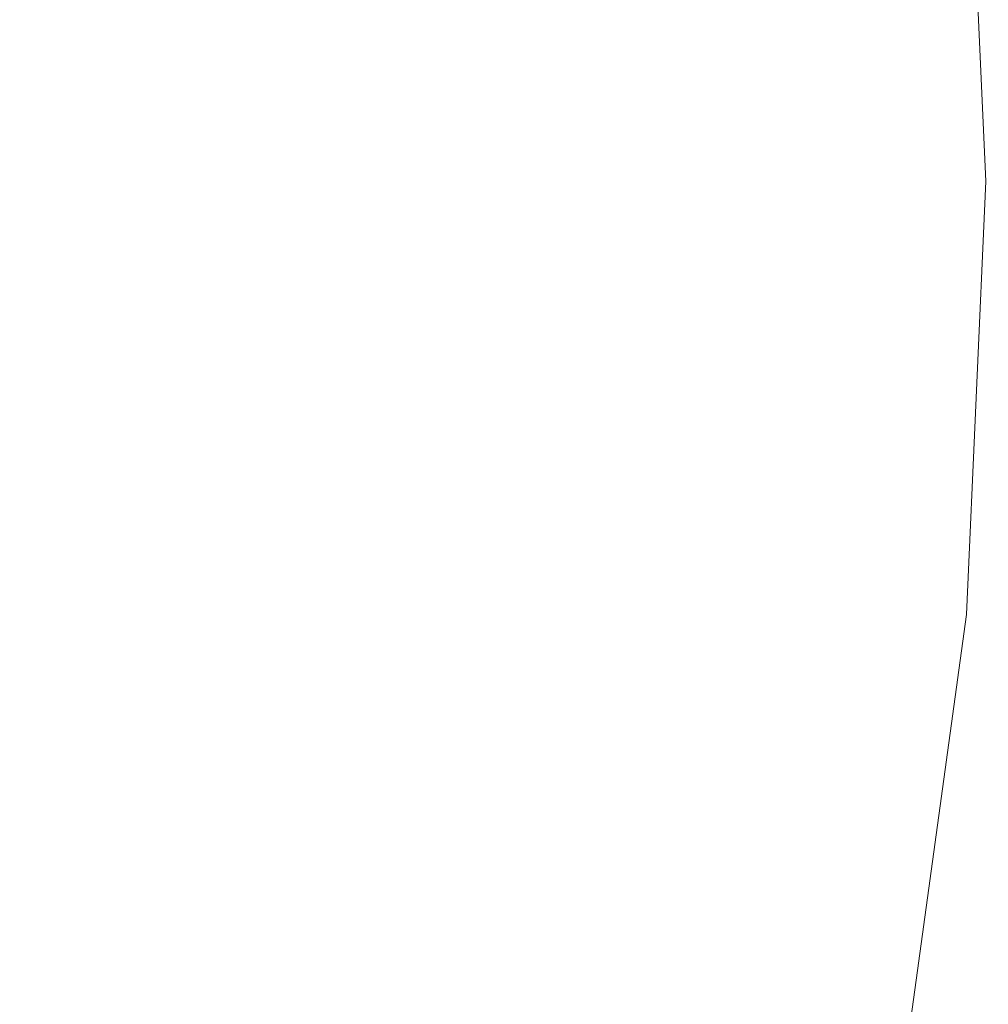
# Model space of a CAD drawing. Extents: x -99 to 241, y -486 to 0.
# Drawn here: x 81 to 101, y -404 to -383 of the extents above; entities that cross this region are included whole.
import ezdxf

# ---------------------------------------------------------------- set-up
doc = ezdxf.new("R2010")
doc.units = 0
doc.header["$LTSCALE"] = 500
doc.header["$MEASUREMENT"] = 0
doc.layers.add('EXC-CHROM', color=7, linetype='Continuous')

msp = doc.modelspace()

# ---------------------------------------------------------------- linework, layer by layer
at = {"layer": 'EXC-CHROM', "lineweight": 0}
for points, invisible_edges in [([(90.86, -386.49, 879.752), (1.07, -296.7, 879.752), (64.559, -323.001, 879.752), (90.86, -386.49, 879.752)], 15), ([(1.07, -476.279, 879.752), (1.07, -296.7, 879.752), (90.86, -386.49, 879.752), (1.07, -476.279, 879.752)], 15), ([(90.86, -386.49, 879.752), (64.559, -323.001, 879.752), (84.556, -353.444, 879.752), (90.86, -386.49, 879.752)], 15), ([(90.86, -386.49, 879.752), (84.556, -353.444, 879.752), (89.361, -370.158, 879.752), (90.86, -386.49, 879.752)], 15), ([(90.86, -386.49, 879.752), (89.361, -370.158, 879.752), (90.497, -378.429, 879.752), (90.86, -386.49, 879.752)], 15), ([(86.614, -386.49, 881.752), (100.467, -377.522, 881.752), (86.268, -378.803, 881.752), (86.614, -386.49, 881.752)], 15), ([(100.467, -377.522, 881.752), (86.614, -386.49, 881.752), (100.87, -386.49, 881.752), (100.467, -377.522, 881.752)], 15), ([(100.87, -386.49, 879.752), (90.497, -378.429, 879.752), (100.466, -377.522, 879.752), (100.87, -386.49, 879.752)], 15), ([(100.616, -377.509, 879.802), (100.87, -386.49, 879.752), (100.466, -377.522, 879.752), (100.616, -377.509, 879.802)], 15), ([(100.467, -377.522, 881.752), (101.02, -386.49, 881.702), (100.616, -377.509, 881.702), (100.467, -377.522, 881.752)], 13), ([(101.02, -386.49, 881.702), (100.467, -377.522, 881.752), (100.87, -386.49, 881.752), (101.02, -386.49, 881.702)], 15), ([(100.666, -377.504, 879.952), (101.02, -386.49, 879.802), (100.616, -377.509, 879.802), (100.666, -377.504, 879.952)], 13), ([(100.616, -377.509, 881.702), (101.07, -386.49, 881.552), (100.666, -377.504, 881.552), (100.616, -377.509, 881.702)], 15), ([(101.07, -386.49, 881.552), (100.616, -377.509, 881.702), (101.02, -386.49, 881.702), (101.07, -386.49, 881.552)], 15), ([(100.87, -386.49, 879.752), (100.616, -377.509, 879.802), (101.02, -386.49, 879.802), (100.87, -386.49, 879.752)], 15), ([(101.07, -386.49, 881.552), (100.666, -377.504, 879.952), (100.666, -377.504, 881.552), (101.07, -386.49, 881.552)], 15), ([(100.666, -377.504, 879.952), (101.07, -386.49, 881.552), (101.07, -386.49, 879.952), (100.666, -377.504, 879.952)], 15), ([(101.02, -386.49, 879.802), (100.666, -377.504, 879.952), (101.07, -386.49, 879.952), (101.02, -386.49, 879.802)], 15), ([(90.497, -378.429, 879.752), (100.87, -386.49, 879.752), (90.86, -386.49, 879.752), (90.497, -378.429, 879.752)], 15), ([(78.266, -379.525, 884.561), (85.561, -386.49, 881.943), (85.219, -378.898, 881.943), (78.266, -379.525, 884.561)], 15), ([(85.561, -386.49, 881.943), (85.473, -378.875, 881.86), (85.219, -378.898, 881.943), (85.561, -386.49, 881.943)], 15), ([(85.473, -378.875, 881.86), (86.079, -386.49, 881.8), (85.735, -378.851, 881.8), (85.473, -378.875, 881.86)], 15), ([(85.473, -378.875, 881.86), (85.561, -386.49, 881.943), (85.816, -386.49, 881.86), (85.473, -378.875, 881.86)], 15), ([(86.079, -386.49, 881.8), (85.473, -378.875, 881.86), (85.816, -386.49, 881.86), (86.079, -386.49, 881.8)], 15), ([(85.735, -378.851, 881.8), (86.346, -386.49, 881.764), (86.001, -378.827, 881.764), (85.735, -378.851, 881.8)], 15), ([(86.346, -386.49, 881.764), (85.735, -378.851, 881.8), (86.079, -386.49, 881.8), (86.346, -386.49, 881.764)], 15), ([(86.001, -378.827, 881.764), (86.614, -386.49, 881.752), (86.268, -378.803, 881.752), (86.001, -378.827, 881.764)], 15), ([(86.614, -386.49, 881.752), (86.001, -378.827, 881.764), (86.346, -386.49, 881.764), (86.614, -386.49, 881.752)], 15), ([(85.561, -386.49, 881.943), (78.266, -379.525, 884.561), (78.58, -386.49, 884.561), (85.561, -386.49, 881.943)], 15), ([(1.07, -476.279, 879.752), (90.86, -386.49, 879.752), (64.559, -449.978, 879.752), (1.07, -476.279, 879.752)], 15), ([(64.559, -449.978, 879.752), (90.86, -386.49, 879.752), (84.556, -419.535, 879.752), (64.559, -449.978, 879.752)], 15), ([(85.219, -394.081, 881.943), (78.58, -386.49, 884.561), (78.266, -393.454, 884.561), (85.219, -394.081, 881.943)], 15), ([(78.58, -386.49, 884.561), (85.219, -394.081, 881.943), (85.561, -386.49, 881.943), (78.58, -386.49, 884.561)], 15), ([(84.556, -419.535, 879.752), (90.86, -386.49, 879.752), (89.361, -402.821, 879.752), (84.556, -419.535, 879.752)], 15), ([(85.219, -394.081, 881.943), (85.816, -386.49, 881.86), (85.561, -386.49, 881.943), (85.219, -394.081, 881.943)], 15), ([(85.816, -386.49, 881.86), (85.219, -394.081, 881.943), (85.473, -394.104, 881.86), (85.816, -386.49, 881.86)], 15), ([(85.735, -394.128, 881.8), (85.816, -386.49, 881.86), (85.473, -394.104, 881.86), (85.735, -394.128, 881.8)], 15), ([(85.816, -386.49, 881.86), (85.735, -394.128, 881.8), (86.079, -386.49, 881.8), (85.816, -386.49, 881.86)], 15), ([(86.001, -394.152, 881.764), (86.079, -386.49, 881.8), (85.735, -394.128, 881.8), (86.001, -394.152, 881.764)], 15), ([(86.268, -394.176, 881.752), (86.346, -386.49, 881.764), (86.001, -394.152, 881.764), (86.268, -394.176, 881.752)], 15), ([(86.079, -386.49, 881.8), (86.001, -394.152, 881.764), (86.346, -386.49, 881.764), (86.079, -386.49, 881.8)], 15), ([(86.268, -394.176, 881.752), (100.87, -386.49, 881.752), (86.614, -386.49, 881.752), (86.268, -394.176, 881.752)], 15), ([(100.87, -386.49, 881.752), (86.268, -394.176, 881.752), (100.467, -395.457, 881.752), (100.87, -386.49, 881.752)], 15), ([(86.346, -386.49, 881.764), (86.268, -394.176, 881.752), (86.614, -386.49, 881.752), (86.346, -386.49, 881.764)], 15), ([(89.361, -402.821, 879.752), (90.86, -386.49, 879.752), (90.497, -394.55, 879.752), (89.361, -402.821, 879.752)], 15), ([(90.86, -386.49, 879.752), (100.466, -395.457, 879.752), (90.497, -394.55, 879.752), (90.86, -386.49, 879.752)], 15), ([(100.466, -395.457, 879.752), (90.86, -386.49, 879.752), (100.87, -386.49, 879.752), (100.466, -395.457, 879.752)], 15), ([(101.02, -386.49, 879.802), (100.466, -395.457, 879.752), (100.87, -386.49, 879.752), (101.02, -386.49, 879.802)], 15), ([(100.466, -395.457, 879.752), (101.02, -386.49, 879.802), (100.616, -395.471, 879.802), (100.466, -395.457, 879.752)], 15), ([(100.616, -395.471, 881.702), (100.87, -386.49, 881.752), (100.467, -395.457, 881.752), (100.616, -395.471, 881.702)], 15), ([(100.87, -386.49, 881.752), (100.616, -395.471, 881.702), (101.02, -386.49, 881.702), (100.87, -386.49, 881.752)], 13), ([(101.07, -386.49, 879.952), (100.616, -395.471, 879.802), (101.02, -386.49, 879.802), (101.07, -386.49, 879.952)], 13), ([(100.616, -395.471, 879.802), (101.07, -386.49, 879.952), (100.666, -395.475, 879.952), (100.616, -395.471, 879.802)], 15), ([(100.666, -395.475, 881.552), (101.02, -386.49, 881.702), (100.616, -395.471, 881.702), (100.666, -395.475, 881.552)], 15), ([(100.666, -395.475, 881.552), (101.07, -386.49, 879.952), (101.07, -386.49, 881.552), (100.666, -395.475, 881.552)], 15), ([(101.07, -386.49, 879.952), (100.666, -395.475, 881.552), (100.666, -395.475, 879.952), (101.07, -386.49, 879.952)], 15), ([(101.02, -386.49, 881.702), (100.666, -395.475, 881.552), (101.07, -386.49, 881.552), (101.02, -386.49, 881.702)], 15), ([(84.15, -401.864, 881.943), (78.266, -393.454, 884.561), (77.286, -400.594, 884.561), (84.15, -401.864, 881.943)], 15), ([(78.266, -393.454, 884.561), (84.15, -401.864, 881.943), (85.219, -394.081, 881.943), (78.266, -393.454, 884.561)], 15), ([(84.15, -401.864, 881.943), (85.473, -394.104, 881.86), (85.219, -394.081, 881.943), (84.15, -401.864, 881.943)], 15), ([(85.473, -394.104, 881.86), (84.15, -401.864, 881.943), (84.401, -401.91, 881.86), (85.473, -394.104, 881.86)], 15), ([(84.66, -401.958, 881.8), (85.473, -394.104, 881.86), (84.401, -401.91, 881.86), (84.66, -401.958, 881.8)], 15), ([(85.473, -394.104, 881.86), (84.66, -401.958, 881.8), (85.735, -394.128, 881.8), (85.473, -394.104, 881.86)], 15), ([(84.923, -402.007, 881.764), (85.735, -394.128, 881.8), (84.66, -401.958, 881.8), (84.923, -402.007, 881.764)], 15), ([(85.735, -394.128, 881.8), (84.923, -402.007, 881.764), (86.001, -394.152, 881.764), (85.735, -394.128, 881.8)], 15), ([(85.186, -402.055, 881.752), (86.001, -394.152, 881.764), (84.923, -402.007, 881.764), (85.186, -402.055, 881.752)], 15), ([(86.001, -394.152, 881.764), (85.186, -402.055, 881.752), (86.268, -394.176, 881.752), (86.001, -394.152, 881.764)], 15), ([(85.186, -402.055, 881.752), (100.467, -395.457, 881.752), (86.268, -394.176, 881.752), (85.186, -402.055, 881.752)], 15), ([(90.497, -394.55, 879.752), (99.204, -404.649, 879.752), (89.361, -402.821, 879.752), (90.497, -394.55, 879.752)], 15), ([(99.204, -404.649, 879.752), (90.497, -394.55, 879.752), (100.466, -395.457, 879.752), (99.204, -404.649, 879.752)], 15), ([(100.467, -395.457, 881.752), (85.186, -402.055, 881.752), (99.204, -404.65, 881.752), (100.467, -395.457, 881.752)], 15), ([(99.352, -404.677, 881.702), (100.467, -395.457, 881.752), (99.204, -404.65, 881.752), (99.352, -404.677, 881.702)], 15), ([(100.616, -395.471, 879.802), (99.204, -404.649, 879.752), (100.466, -395.457, 879.752), (100.616, -395.471, 879.802)], 15), ([(99.204, -404.649, 879.752), (100.616, -395.471, 879.802), (99.352, -404.677, 879.802), (99.204, -404.649, 879.752)], 15), ([(100.467, -395.457, 881.752), (99.352, -404.677, 881.702), (100.616, -395.471, 881.702), (100.467, -395.457, 881.752)], 13), ([(100.666, -395.475, 879.952), (99.352, -404.677, 879.802), (100.616, -395.471, 879.802), (100.666, -395.475, 879.952)], 13), ([(99.401, -404.686, 881.552), (100.616, -395.471, 881.702), (99.352, -404.677, 881.702), (99.401, -404.686, 881.552)], 15), ([(99.352, -404.677, 879.802), (100.666, -395.475, 879.952), (99.401, -404.686, 879.952), (99.352, -404.677, 879.802)], 15), ([(100.616, -395.471, 881.702), (99.401, -404.686, 881.552), (100.666, -395.475, 881.552), (100.616, -395.471, 881.702)], 15), ([(99.401, -404.686, 881.552), (100.666, -395.475, 879.952), (100.666, -395.475, 881.552), (99.401, -404.686, 881.552)], 15), ([(100.666, -395.475, 879.952), (99.401, -404.686, 881.552), (99.401, -404.686, 879.952), (100.666, -395.475, 879.952)], 15), ([(82.3, -409.738, 881.943), (77.286, -400.594, 884.561), (75.588, -407.817, 884.561), (82.3, -409.738, 881.943)], 15), ([(77.286, -400.594, 884.561), (82.3, -409.738, 881.943), (84.15, -401.864, 881.943), (77.286, -400.594, 884.561)], 15), ([(82.3, -409.738, 881.943), (84.401, -401.91, 881.86), (84.15, -401.864, 881.943), (82.3, -409.738, 881.943)], 15), ([(84.401, -401.91, 881.86), (82.3, -409.738, 881.943), (82.545, -409.808, 881.86), (84.401, -401.91, 881.86)], 15), ([(82.798, -409.88, 881.8), (84.401, -401.91, 881.86), (82.545, -409.808, 881.86), (82.798, -409.88, 881.8)], 15), ([(84.401, -401.91, 881.86), (82.798, -409.88, 881.8), (84.66, -401.958, 881.8), (84.401, -401.91, 881.86)], 15), ([(83.055, -409.954, 881.764), (84.66, -401.958, 881.8), (82.798, -409.88, 881.8), (83.055, -409.954, 881.764)], 15), ([(84.66, -401.958, 881.8), (83.055, -409.954, 881.764), (84.923, -402.007, 881.764), (84.66, -401.958, 881.8)], 15), ([(83.312, -410.028, 881.752), (84.923, -402.007, 881.764), (83.055, -409.954, 881.764), (83.312, -410.028, 881.752)], 15), ([(84.923, -402.007, 881.764), (83.312, -410.028, 881.752), (85.186, -402.055, 881.752), (84.923, -402.007, 881.764)], 15), ([(83.312, -410.028, 881.752), (99.204, -404.65, 881.752), (85.186, -402.055, 881.752), (83.312, -410.028, 881.752)], 15), ([(84.556, -419.535, 879.752), (89.361, -402.821, 879.752), (87.394, -411.19, 879.752), (84.556, -419.535, 879.752)], 15), ([(89.361, -402.821, 879.752), (97.018, -413.95, 879.752), (87.394, -411.19, 879.752), (89.361, -402.821, 879.752)], 15), ([(97.018, -413.95, 879.752), (89.361, -402.821, 879.752), (99.204, -404.649, 879.752), (97.018, -413.95, 879.752)], 15)]:
    msp.add_3dface(points, dxfattribs=dict(at, invisible_edges=invisible_edges))

doc.saveas('drawing.dxf')
